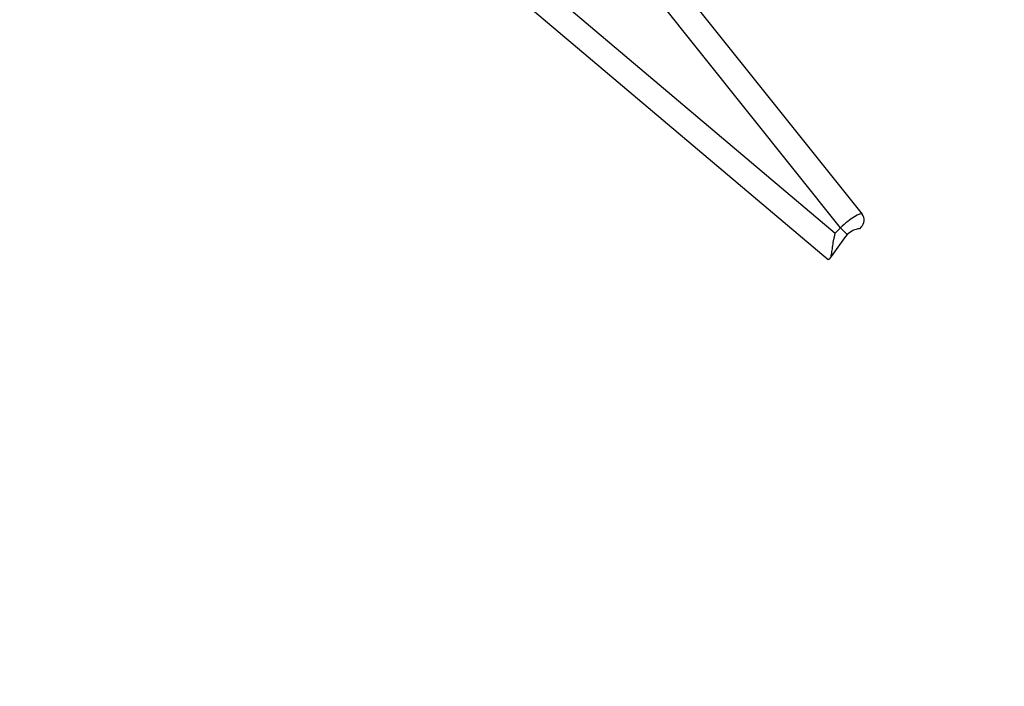
# Model space of a CAD drawing. Units: millimetres. Extents: x 0 to 744, y 0 to 1164.
# Drawn here: x 540 to 744, y 582 to 720 of the extents above; entities that cross this region are included whole.
import ezdxf
from ezdxf import colors
from ezdxf.entities.mleader import LeaderData, LeaderLine
from ezdxf.math import Vec2, Vec3

# ---------------------------------------------------------------- set-up
doc = ezdxf.new("R2010")
doc.units = ezdxf.units.MM
doc.layers.add('DV5_Défaut', color=7, linetype='Continuous')
doc.layers.add('Défaut', color=7, linetype='Continuous')

# ---------------------------------------------------------------- blocks, each defined once
blk = doc.blocks.new('_DOT')
at = {"color": 0}
blk.add_line((0, 0), (-1, 0), dxfattribs=at)
at = {"color": 0, "const_width": 0.333}
blk.add_lwpolyline([(-0.1665, 0, 1), (0.1665, 0, 1)], format="xyb", close=True, dxfattribs=at)
blk = doc.blocks.new('SE4')
at = {"layer": 'DV5_Défaut', "color": 7, "linetype": 'Continuous'}
for p, q in [((710.12, 677.26), (650.26, 752.21)), ((659.91, 748.55), (714.59, 680.09)), ((633.09, 740.34), (709.03, 676.16)), ((707.59, 670.58), (630.98, 735.32)), ((709.03, 676.16), (710.12, 677.26)), ((710.12, 677.26), (711.52, 675.86)), ((714.44, 677.43), (714.09, 677.07)), ((710.95, 675.21), (708.15, 671.29)), ((711.52, 675.86), (710.95, 675.21)), ((707.75, 670.73), (707.59, 670.58)), ((708.15, 671.29), (707.75, 670.73))]:
    blk.add_line(p, q, dxfattribs=at)
for centre, radius, start, end in [((713.03, 678.84), 2, 315, 38.6157), ((714.65, 672.56), 4.55, 97.1193, 133.474)]:
    blk.add_arc(centre, radius, start, end, dxfattribs=at)
blk.add_ellipse((710.89, 676.71), major_axis=(-3.69, -3.39), ratio=0.184268, start_param=3.128786, end_param=4.751321, dxfattribs=at)
blk.add_open_spline([(708.15, 671.29), (708.19, 671.43), (708.23, 671.58), (708.29, 671.92), (708.32, 672.11), (708.38, 672.5), (708.41, 672.7), (708.47, 673.12), (708.5, 673.34), (708.59, 673.99), (708.66, 674.43), (708.79, 675.09), (708.83, 675.31), (708.93, 675.74), (708.98, 675.96), (709.03, 676.16)], degree=3, knots=[0, 0, 0, 0, 0.125, 0.125, 0.25, 0.25, 0.375, 0.375, 0.5, 0.5, 0.75, 0.75, 0.875, 0.875, 1, 1, 1, 1], dxfattribs=at)

msp = doc.modelspace()

# ---------------------------------------------------------------- block references
at = {"layer": 'Défaut'}
msp.add_blockref('SE4', (0, 0), dxfattribs=at)

# ---------------------------------------------------------------- leaders
at = {"layer": 'Défaut', "color": 7, "linetype": 'Continuous'}
ml = msp.add_multileader_mtext('Standard', dxfattribs=at)
ml.set_content('{\\pxsm0.9;\\fSolid Edge ISO|b1||i0||c0|p34;\\W1.;21/07/2016\\P}', color=256)
ml.set_leader_properties()
ml.set_arrow_properties(name='DOT')
ml.build(insert=Vec2(0, 0))
ml.multileader.update_dxf_attribs({"leader_type": 0, "dogleg_length": 0, "arrow_head_size": 12})
ctx = ml.context
ctx.base_point, ctx.char_height, ctx.arrow_head_size, ctx.landing_gap_size = Vec3(656.6, 1156.97), 12, 12, 4.2
notes = []
notes.append((ctx, [(0, (0, 0, 0), (0, 0), (1, 0), 1, [])]))
ctx.mtext.insert = Vec3(658.6, 1163.09)
for ctx, leaders in notes:
    for number, flags, end, landing, length, lines in leaders:
        leader = LeaderData()
        leader.index, (leader.has_last_leader_line, leader.has_dogleg_vector, leader.attachment_direction) = number, flags
        leader.last_leader_point, leader.dogleg_vector, leader.dogleg_length = Vec3(end), Vec3(landing), length
        for number, points, colour, breaks in lines:
            line = LeaderLine()
            line.index, line.vertices, line.color, line.breaks = number, Vec3.list(points), colors.encode_raw_color(colour), breaks
            leader.lines.append(line)
        ctx.leaders.append(leader)

doc.saveas('drawing.dxf')
